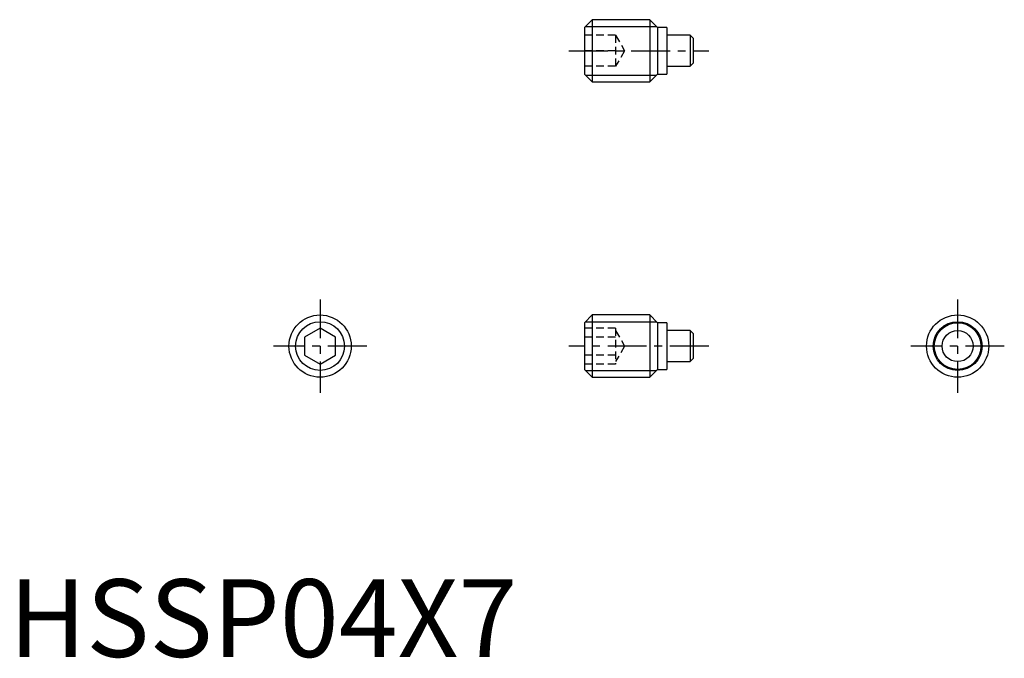
# Model space of a CAD drawing. Extents: x 0.7 to 64, y -0.1 to 41.
import ezdxf

# ---------------------------------------------------------------- set-up
doc = ezdxf.new("R2010")
doc.units = 0
doc.header["$LTSCALE"] = 2
doc.header["$MEASUREMENT"] = 0
doc.linetypes.add('CENTER', pattern=[2, 1.25, -0.25, 0.25, -0.25])
doc.linetypes.add('HIDDEN', pattern=[0.375, 0.25, -0.125])
doc.layers.get('0').update_dxf_attribs({"linetype": 'CONTINUOUS'})
for name, color, linetype in [('1', 1, 'CENTER'), ('2', 2, 'HIDDEN'), ('3', 3, 'CONTINUOUS')]:
    doc.layers.add(name, color=color, linetype=linetype)
doc.styles.add('Standard1', font='arial.ttf')

msp = doc.modelspace()

# ---------------------------------------------------------------- linework, layer by layer
for p, q in [((37.5, 41), (37, 40.5)), ((37.5, 41), (37.5, 37)), ((41.2, 41), (37.5, 41)), ((41.7, 40.5), (41.2, 41)), ((41.2, 41), (41.2, 37)), ((37, 40.5), (37, 37.5)), ((42.3, 40.5), (41.7, 40.5)), ((41.7, 40.5), (41.7, 37.5)), ((42.3, 40.5), (42.3, 37.5)), ((43.79, 40), (42.3, 40)), ((43.99, 39.8), (43.79, 40)), ((43.79, 40), (43.79, 38)), ((43.99, 39.8), (43.99, 38.2)), ((42.3, 38), (43.79, 38)), ((43.79, 38), (43.99, 38.2)), ((37, 37.5), (37.5, 37)), ((41.2, 37), (41.7, 37.5)), ((41.7, 37.5), (42.3, 37.5)), ((37.5, 37), (41.2, 37)), ((37.5, 22), (37, 21.5)), ((41.2, 22), (37.5, 22)), ((37.5, 22), (37.5, 18)), ((41.7, 21.5), (41.2, 22)), ((41.2, 22), (41.2, 18)), ((20, 21.155), (19, 20.577)), ((21, 20.577), (20, 21.155)), ((37, 21.5), (37, 18.5)), ((42.3, 21.5), (41.7, 21.5)), ((41.7, 21.5), (41.7, 18.5)), ((42.3, 21.5), (42.3, 18.5)), ((43.79, 21), (42.3, 21)), ((43.99, 20.8), (43.79, 21)), ((43.79, 21), (43.79, 19)), ((19, 20.577), (19, 19.423)), ((21, 19.423), (21, 20.577)), ((43.99, 20.8), (43.99, 19.2)), ((19, 19.423), (20, 18.845)), ((20, 18.845), (21, 19.423)), ((42.3, 19), (43.79, 19)), ((43.79, 19), (43.99, 19.2)), ((37, 18.5), (37.5, 18)), ((41.2, 18), (41.7, 18.5)), ((41.7, 18.5), (42.3, 18.5)), ((37.5, 18), (41.2, 18))]:
    msp.add_line(p, q)
for centre, radius in [((20, 20), 2), ((60.99, 20), 2), ((60.99, 20), 1.5), ((60.99, 20), 1)]:
    msp.add_circle(centre, radius)
at = {"layer": '1'}
for p, q in [((36, 39), (44.99, 39)), ((20, 23), (20, 17)), ((60.99, 23), (60.99, 17)), ((23, 20), (17, 20)), ((44.99, 20), (36, 20)), ((63.99, 20), (57.99, 20))]:
    msp.add_line(p, q, dxfattribs=at)
at = {"layer": '2'}
for p, q in [((39, 40), (37, 40)), ((39, 40), (39, 38)), ((39, 40), (39.577, 39)), ((39, 39), (37, 39)), ((39.577, 39), (39, 38)), ((39, 38), (37, 38)), ((39, 21.155), (37, 21.155)), ((39, 21.155), (39, 18.845)), ((39, 21), (39.577, 20)), ((39, 20.577), (37, 20.577)), ((39.577, 20), (39, 19)), ((39, 19.423), (37, 19.423)), ((39, 18.845), (37, 18.845))]:
    msp.add_line(p, q, dxfattribs=at)
at = {"layer": '3'}
for p, q in [((37.071, 40.571), (41.629, 40.571)), ((37.071, 37.429), (41.629, 37.429)), ((37.071, 21.57), (41.629, 21.57)), ((37.071, 18.43), (41.629, 18.43))]:
    msp.add_line(p, q, dxfattribs=at)
for centre in [(20, 20), (60.99, 20)]:
    msp.add_circle(centre, 1.57, dxfattribs=at)

# ---------------------------------------------------------------- texts
at = {"color": 3, "style": 'Standard1'}
msp.add_text('HSSP04X7', height=5, dxfattribs=at).set_placement((0, 0))

doc.saveas('drawing.dxf')
